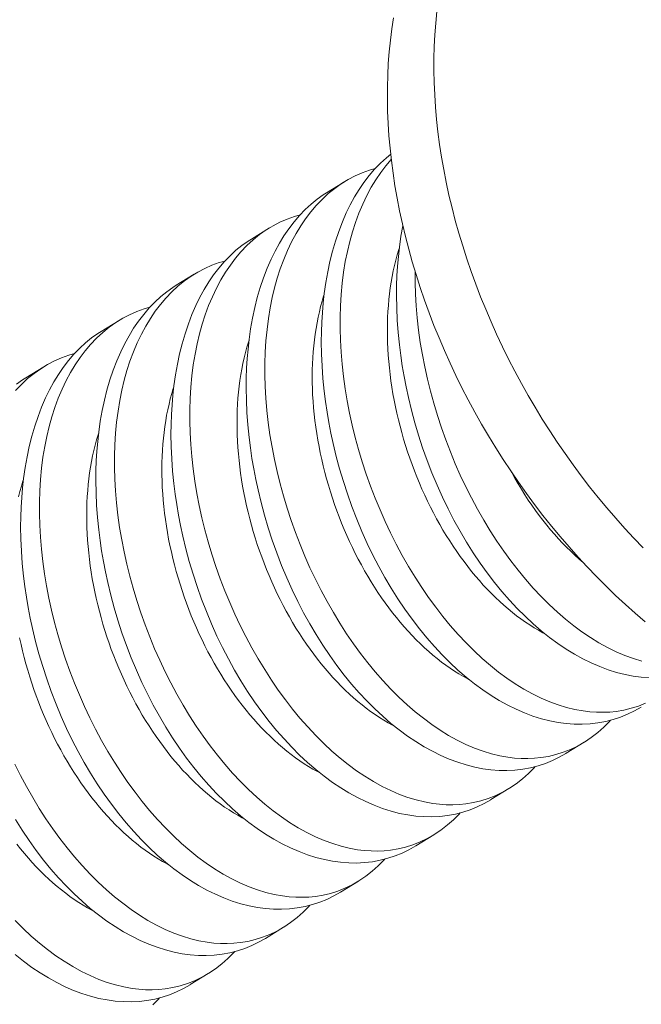
# Model space of a CAD drawing. Extents: x -94 to 200, y -28 to 149.
# Drawn here: x 197 to 197, y 16 to 16 of the extents above; entities that cross this region are included whole.
import ezdxf

# ---------------------------------------------------------------- set-up
doc = ezdxf.new("R2010")
doc.units = 0
doc.header["$MEASUREMENT"] = 0
doc.layers.get('0').update_dxf_attribs({"linetype": 'CONTINUOUS', "lineweight": 15})
doc.layers.get('Defpoints').update_dxf_attribs({"linetype": 'CONTINUOUS', "lineweight": 15})
doc.layers.add('Text', color=7, linetype='CONTINUOUS', lineweight=15)
doc.styles.add('romand', font='romand.shx', dxfattribs={"oblique": 15})
doc.dimstyles.new('romand', dxfattribs={"dimscale": 15, "dimtxt": 0.18, "dimasz": 0.18, "dimexe": 0.125, "dimexo": 0.0625, "dimgap": 0.09, "dimtad": 0, "dimtih": 1, "dimtoh": 1, "dimdec": 3, "dimzin": 0, "dimdsep": 46, "dimlunit": 4, "dimtxsty": 'romand', "dimcen": 0, "dimadec": 0, "dimazin": 0, "dimtfac": 1, "dimtdec": 3, "dimtofl": 0, "dimtmove": 0, "dimatfit": 3, "dimfxl": 0, "dimtolj": 1, "dimtzin": 0, "dimarcsym": 0})

# ---------------------------------------------------------------- blocks, each defined once
blk = doc.blocks.new('*D16')
at = {"layer": 'Defpoints', "color": 0}
for p in [(197.52323, 16.56703), (197.52323, 15.04944)]:
    blk.add_point(p, dxfattribs=at)
at = {"layer": 'Text', "color": 0, "lineweight": -2}
for p, q in [((196.71323, 20.11028), (197.52323, 20.11028)), ((197.52323, 20.11028), (197.52323, 17.37703))]:
    blk.add_line(p, q, dxfattribs=at)
at = {"layer": 'Text', "color": 0}
blk.add_solid([(197.38823, 17.37703), (197.65823, 17.37703), (197.52323, 16.56703)], dxfattribs=at)
at = {"layer": 'Text', "color": 0, "insert": (191.72602, 20.11028), "char_height": 0.81, "attachment_point": 5, "style": 'romand'}
blk.add_mtext('\\A1;(4) \\A1;{\\H0.7x;\\S1/4;}"-20x 1"\\PS.S. BUTTON\\PHEAD SOCKET\\PCAP SCREW', dxfattribs=at)

msp = doc.modelspace()

# ---------------------------------------------------------------- linework, layer by layer
at = {"color": 8}
for p, q in [((197.35078, 16.38026), (197.35823, 16.38484)), ((197.3196, 16.36108), (197.32705, 16.36566)), ((197.28843, 16.34191), (197.29587, 16.34649)), ((197.25725, 16.32274), (197.2647, 16.32732)), ((197.22607, 16.30356), (197.23352, 16.30814)), ((197.45762, 16.15247), (197.45017, 16.14789)), ((197.42644, 16.13329), (197.41899, 16.12871)), ((197.39526, 16.11412), (197.38781, 16.10954)), ((197.36408, 16.09495), (197.35663, 16.09037)), ((197.3329, 16.07577), (197.32545, 16.07119)), ((197.30172, 16.0566), (197.29427, 16.05202))]:
    msp.add_line(p, q, dxfattribs=at)
at = {"flags": 128}
for points in [[(197.47069, 16.21337), (197.46671, 16.21721), (197.46279, 16.22114), (197.45892, 16.22516), (197.45512, 16.22926), (197.45138, 16.23346), (197.4477, 16.23774), (197.4441, 16.24209), (197.44056, 16.24652), (197.43709, 16.25103), (197.4337, 16.25561), (197.43039, 16.26025), (197.42716, 16.26496), (197.42401, 16.26973), (197.42094, 16.27456), (197.41796, 16.27944), (197.41507, 16.28438), (197.41227, 16.28936), (197.40956, 16.29439), (197.40694, 16.29945), (197.40443, 16.30456), (197.402, 16.30969), (197.39968, 16.31486), (197.39746, 16.32006), (197.39534, 16.32528), (197.39333, 16.33052), (197.39142, 16.33577), (197.38961, 16.34104), (197.38792, 16.34631), (197.38633, 16.35159), (197.38485, 16.35688), (197.38348, 16.36216), (197.38223, 16.36743), (197.38109, 16.3727), (197.38006, 16.37795), (197.37915, 16.38319), (197.37835, 16.38841), (197.37767, 16.3936), (197.3771, 16.39877), (197.37665, 16.4039), (197.37631, 16.409), (197.3761, 16.41407), (197.376, 16.41909), (197.37601, 16.42407), (197.37615, 16.429), (197.3764, 16.43388), (197.37676, 16.4387), (197.37725, 16.44347), (197.37785, 16.44817), (197.37856, 16.45281)], [(197.39658, 16.45536), (197.39609, 16.45059), (197.39573, 16.44577), (197.39548, 16.44089), (197.39534, 16.43596), (197.39533, 16.43098), (197.39543, 16.42596), (197.39564, 16.42089), (197.39598, 16.41579), (197.39643, 16.41065), (197.397, 16.40549), (197.39768, 16.40029), (197.39848, 16.39508), (197.39939, 16.38984), (197.40042, 16.38459), (197.40156, 16.37932), (197.40282, 16.37404), (197.40418, 16.36876), (197.40566, 16.36348), (197.40725, 16.3582), (197.40894, 16.35292), (197.41075, 16.34766), (197.41266, 16.3424), (197.41467, 16.33716), (197.41679, 16.33195), (197.41901, 16.32675), (197.42133, 16.32158), (197.42376, 16.31644), (197.42628, 16.31134), (197.42889, 16.30627), (197.4316, 16.30125), (197.4344, 16.29627), (197.43729, 16.29133), (197.44027, 16.28645), (197.44334, 16.28162), (197.44649, 16.27685), (197.44972, 16.27214), (197.45303, 16.2675), (197.45642, 16.26292), (197.45989, 16.25841), (197.46343, 16.25398), (197.46703, 16.24962), (197.47071, 16.24535), (197.47445, 16.24115), (197.47826, 16.23704), (197.48212, 16.23302)], [(197.48292, 16.20245), (197.4788, 16.20599), (197.47472, 16.20963), (197.47069, 16.21337)]]:
    msp.add_lwpolyline(points, dxfattribs=at)
at = {"color": 8, "flags": 128}
for points in [[(197.48135, 16.16706), (197.48128, 16.16702), (197.47851, 16.16544), (197.47565, 16.16406), (197.47272, 16.16287), (197.46972, 16.16188), (197.46658, 16.16107), (197.46337, 16.16048), (197.4601, 16.1601), (197.45679, 16.15994), (197.4535, 16.15998), (197.45016, 16.16024), (197.4468, 16.16069), (197.44342, 16.16136), (197.43992, 16.16225), (197.43641, 16.16336), (197.43289, 16.16467), (197.42938, 16.16619), (197.42591, 16.1679), (197.42245, 16.16981), (197.41901, 16.17191), (197.4156, 16.1742), (197.41212, 16.17674), (197.40868, 16.17948), (197.40529, 16.18241), (197.40194, 16.18551), (197.39869, 16.18876), (197.39549, 16.19218), (197.39237, 16.19575), (197.38931, 16.19948), (197.38625, 16.20347), (197.38328, 16.20761), (197.38039, 16.21189), (197.37761, 16.2163), (197.37497, 16.22077), (197.37244, 16.22536), (197.37001, 16.23005), (197.36769, 16.23483), (197.36543, 16.23985), (197.3633, 16.24496), (197.3613, 16.25015), (197.35943, 16.2554), (197.35775, 16.26055), (197.35621, 16.26576), (197.3548, 16.271), (197.35353, 16.27626), (197.35259, 16.28061), (197.35174, 16.28497), (197.351, 16.28933), (197.35035, 16.29369), (197.34981, 16.29804), (197.34929, 16.3032), (197.34892, 16.30834), (197.34869, 16.31343), (197.34861, 16.31848), (197.34866, 16.32259), (197.3488, 16.32666), (197.34904, 16.33068), (197.34939, 16.33465), (197.34983, 16.33855), (197.35048, 16.34307), (197.35126, 16.34749), (197.35219, 16.3518), (197.35324, 16.35599), (197.35447, 16.36018), (197.35583, 16.36423), (197.35733, 16.36814), (197.35896, 16.37188), (197.36063, 16.37528), (197.36241, 16.37853), (197.3643, 16.38162), (197.3663, 16.38454), (197.36846, 16.38737), (197.37073, 16.39002), (197.37311, 16.39248), (197.37558, 16.39475), (197.37738, 16.39621)], [(197.37762, 16.39408), (197.3754, 16.39147), (197.37326, 16.38865), (197.37123, 16.38566), (197.36933, 16.38251), (197.36749, 16.3791), (197.36579, 16.37553), (197.36421, 16.3718), (197.36278, 16.36793), (197.36153, 16.36406), (197.36041, 16.36006), (197.35942, 16.35595), (197.35857, 16.35173), (197.35784, 16.34728), (197.35726, 16.34272), (197.35682, 16.33808), (197.35652, 16.33335), (197.35638, 16.32866), (197.35637, 16.32391), (197.35651, 16.3191), (197.35678, 16.31424), (197.35721, 16.30921), (197.35778, 16.30414), (197.35849, 16.29905), (197.35934, 16.29395), (197.36032, 16.28891), (197.36143, 16.28387), (197.36267, 16.27884), (197.36404, 16.27384), (197.36558, 16.26873), (197.36725, 16.26365), (197.36904, 16.25861), (197.37095, 16.25364), (197.37297, 16.24877), (197.37509, 16.24397), (197.37733, 16.23925), (197.37966, 16.23462), (197.38217, 16.22995), (197.38478, 16.22539), (197.38748, 16.22095), (197.39027, 16.21663), (197.39312, 16.21248), (197.39605, 16.20846), (197.39905, 16.20459), (197.40212, 16.20086), (197.40534, 16.19719), (197.40863, 16.19368), (197.41197, 16.19035), (197.41536, 16.1872), (197.41873, 16.18429), (197.42213, 16.18157), (197.42556, 16.17904), (197.42902, 16.1767), (197.4326, 16.17451), (197.43619, 16.17252), (197.43979, 16.17076), (197.44339, 16.16923), (197.44686, 16.16796), (197.45032, 16.16691), (197.45377, 16.16607), (197.45718, 16.16546), (197.45998, 16.16512), (197.46275, 16.16493), (197.4655, 16.16489), (197.46822, 16.16501), (197.4709, 16.16528), (197.47404, 16.1658), (197.47713, 16.16654), (197.48015, 16.16749), (197.4831, 16.16866)], [(197.37101, 16.39031), (197.36861, 16.38963), (197.36559, 16.38854), (197.36263, 16.38724), (197.35976, 16.38574), (197.35697, 16.38403), (197.35419, 16.38207), (197.35151, 16.37989), (197.34893, 16.37751), (197.34647, 16.37494), (197.34422, 16.3723), (197.34208, 16.36947), (197.34006, 16.36649), (197.33815, 16.36334), (197.33631, 16.35993), (197.33461, 16.35636), (197.33303, 16.35263), (197.3316, 16.34876), (197.33035, 16.34489), (197.32923, 16.34089), (197.32824, 16.33678), (197.32739, 16.33255), (197.32666, 16.3281), (197.32608, 16.32355), (197.32564, 16.3189), (197.32534, 16.31418), (197.3252, 16.30949), (197.3252, 16.30474), (197.32533, 16.29992), (197.3256, 16.29507), (197.32603, 16.29004), (197.3266, 16.28497), (197.32731, 16.27988), (197.32817, 16.27477), (197.32914, 16.26974), (197.33025, 16.2647), (197.3315, 16.25967), (197.33286, 16.25467), (197.3344, 16.24955), (197.33607, 16.24447), (197.33786, 16.23944), (197.33977, 16.23447), (197.34179, 16.2296), (197.34391, 16.2248), (197.34615, 16.22008), (197.34848, 16.21545), (197.35099, 16.21078), (197.3536, 16.20622), (197.3563, 16.20178), (197.35909, 16.19746), (197.36194, 16.19331), (197.36487, 16.18929), (197.36787, 16.18541), (197.37094, 16.18169), (197.37417, 16.17801), (197.37745, 16.17451), (197.38079, 16.17117), (197.38418, 16.16803), (197.38755, 16.16512), (197.39095, 16.1624), (197.39439, 16.15987), (197.39784, 16.15753), (197.40142, 16.15533), (197.40501, 16.15335), (197.40861, 16.15159), (197.41221, 16.15005), (197.41568, 16.14879), (197.41914, 16.14773), (197.42259, 16.1469), (197.426, 16.14628), (197.4288, 16.14594), (197.43157, 16.14576), (197.43432, 16.14572), (197.43704, 16.14584), (197.43972, 16.14611), (197.44286, 16.14663), (197.44595, 16.14737), (197.44897, 16.14832), (197.45193, 16.14949), (197.45489, 16.15091), (197.45778, 16.15257), (197.46058, 16.15444), (197.46328, 16.15654), (197.46574, 16.15871), (197.46811, 16.16108), (197.46856, 16.16158)], [(197.45017, 16.14789), (197.4501, 16.14785), (197.44733, 16.14627), (197.44447, 16.14488), (197.44154, 16.14369), (197.43854, 16.14271), (197.4354, 16.1419), (197.43219, 16.14131), (197.42892, 16.14093), (197.42561, 16.14076), (197.42232, 16.14081), (197.41898, 16.14106), (197.41562, 16.14152), (197.41224, 16.14218), (197.40874, 16.14308), (197.40523, 16.14418), (197.40171, 16.1455), (197.3982, 16.14702), (197.39473, 16.14873), (197.39127, 16.15064), (197.38783, 16.15274), (197.38442, 16.15503), (197.38094, 16.15757), (197.3775, 16.16031), (197.37411, 16.16324), (197.37077, 16.16634), (197.36751, 16.16959), (197.36432, 16.173), (197.36119, 16.17658), (197.35813, 16.18031), (197.35507, 16.1843), (197.3521, 16.18844), (197.34922, 16.19272), (197.34643, 16.19713), (197.34379, 16.2016), (197.34126, 16.20618), (197.33883, 16.21087), (197.33651, 16.21566), (197.33426, 16.22068), (197.33212, 16.22579), (197.33012, 16.23098), (197.32825, 16.23623), (197.32657, 16.24138), (197.32503, 16.24658), (197.32362, 16.25182), (197.32235, 16.25709), (197.32141, 16.26144), (197.32057, 16.2658), (197.31982, 16.27016), (197.31917, 16.27452), (197.31863, 16.27886), (197.31811, 16.28403), (197.31774, 16.28916), (197.31751, 16.29426), (197.31743, 16.2993), (197.31748, 16.30342), (197.31762, 16.30749), (197.31786, 16.31151), (197.31821, 16.31548), (197.31865, 16.31938), (197.3193, 16.32389), (197.32009, 16.32832), (197.32101, 16.33263), (197.32206, 16.33682), (197.32329, 16.34101), (197.32465, 16.34506), (197.32615, 16.34896), (197.32778, 16.35271), (197.32945, 16.35611), (197.33123, 16.35936), (197.33312, 16.36245), (197.33512, 16.36537), (197.33728, 16.3682), (197.33956, 16.37085), (197.34193, 16.37331), (197.3444, 16.37558), (197.34688, 16.37758), (197.34944, 16.3794), (197.3508, 16.38023)], [(197.33984, 16.37114), (197.33744, 16.37046), (197.33441, 16.36937), (197.33145, 16.36807), (197.32858, 16.36656), (197.32579, 16.36486), (197.32301, 16.36289), (197.32033, 16.36072), (197.31775, 16.35834), (197.31529, 16.35577), (197.31304, 16.35312), (197.3109, 16.3503), (197.30888, 16.34731), (197.30697, 16.34416), (197.30513, 16.34075), (197.30343, 16.33718), (197.30186, 16.33346), (197.30042, 16.32959), (197.29917, 16.32572), (197.29805, 16.32172), (197.29707, 16.3176), (197.29622, 16.31338), (197.29548, 16.30893), (197.2949, 16.30438), (197.29446, 16.29973), (197.29417, 16.29501), (197.29402, 16.29032), (197.29402, 16.28556), (197.29415, 16.28075), (197.29443, 16.2759), (197.29485, 16.27087), (197.29542, 16.2658), (197.29613, 16.2607), (197.29699, 16.2556), (197.29796, 16.25056), (197.29908, 16.24553), (197.30032, 16.2405), (197.30169, 16.2355), (197.30322, 16.23038), (197.30489, 16.2253), (197.30668, 16.22027), (197.3086, 16.21529), (197.31061, 16.21043), (197.31273, 16.20563), (197.31497, 16.2009), (197.31731, 16.19627), (197.31981, 16.19161), (197.32242, 16.18705), (197.32512, 16.1826), (197.32792, 16.17828), (197.33076, 16.17413), (197.33369, 16.17012), (197.3367, 16.16624), (197.33976, 16.16251), (197.34299, 16.15884), (197.34627, 16.15533), (197.34961, 16.152), (197.353, 16.14885), (197.35637, 16.14595), (197.35977, 16.14323), (197.36321, 16.14069), (197.36666, 16.13836), (197.37024, 16.13616), (197.37383, 16.13418), (197.37744, 16.13242), (197.38103, 16.13088), (197.3845, 16.12961), (197.38796, 16.12856), (197.39141, 16.12772), (197.39482, 16.12711), (197.39762, 16.12677), (197.40039, 16.12658), (197.40314, 16.12655), (197.40586, 16.12666), (197.40855, 16.12693), (197.41168, 16.12746), (197.41477, 16.12819), (197.41779, 16.12915), (197.42075, 16.13031), (197.42371, 16.13174), (197.4266, 16.1334), (197.4294, 16.13527), (197.4321, 16.13736), (197.43456, 16.13954), (197.43693, 16.1419), (197.43738, 16.14241)], [(197.48468, 16.17916), (197.48134, 16.17941), (197.47798, 16.17987), (197.4746, 16.18053), (197.4711, 16.18142), (197.46759, 16.18253), (197.46407, 16.18384), (197.46056, 16.18537), (197.45709, 16.18708), (197.45363, 16.18898), (197.45019, 16.19108), (197.44678, 16.19337), (197.4433, 16.19592), (197.43986, 16.19866), (197.43646, 16.20158), (197.43312, 16.20468), (197.42987, 16.20793), (197.42667, 16.21135), (197.42354, 16.21493), (197.42049, 16.21866), (197.41743, 16.22264), (197.41446, 16.22678), (197.41157, 16.23106), (197.40879, 16.23548), (197.40615, 16.23994), (197.40362, 16.24453), (197.40119, 16.24922), (197.39887, 16.25401), (197.39661, 16.25902), (197.39448, 16.26414), (197.39248, 16.26932), (197.39061, 16.27457), (197.38893, 16.27973), (197.38739, 16.28493), (197.38598, 16.29017), (197.38471, 16.29543), (197.38377, 16.29978), (197.38292, 16.30414), (197.38218, 16.30851), (197.38153, 16.31286), (197.38099, 16.31721), (197.38047, 16.32237), (197.3801, 16.32751), (197.37987, 16.33261), (197.37979, 16.33765), (197.37983, 16.34176), (197.37998, 16.34583), (197.38022, 16.34986), (197.38057, 16.35382), (197.38101, 16.35772), (197.38166, 16.36224), (197.38243, 16.36661)], [(197.41899, 16.12871), (197.41892, 16.12867), (197.41615, 16.12709), (197.41329, 16.12571), (197.41036, 16.12452), (197.40737, 16.12353), (197.40422, 16.12273), (197.40101, 16.12214), (197.39775, 16.12176), (197.39444, 16.12159), (197.39114, 16.12164), (197.3878, 16.12189), (197.38444, 16.12235), (197.38106, 16.12301), (197.37756, 16.1239), (197.37405, 16.12501), (197.37054, 16.12633), (197.36702, 16.12785), (197.36355, 16.12956), (197.36009, 16.13146), (197.35665, 16.13356), (197.35324, 16.13585), (197.34976, 16.1384), (197.34632, 16.14114), (197.34293, 16.14406), (197.33959, 16.14717), (197.33633, 16.15041), (197.33314, 16.15383), (197.33001, 16.15741), (197.32695, 16.16114), (197.32389, 16.16512), (197.32092, 16.16926), (197.31804, 16.17355), (197.31525, 16.17796), (197.31262, 16.18242), (197.31008, 16.18701), (197.30765, 16.1917), (197.30534, 16.19649), (197.30308, 16.20151), (197.30094, 16.20662), (197.29894, 16.2118), (197.29707, 16.21706), (197.29539, 16.22221), (197.29385, 16.22741), (197.29244, 16.23265), (197.29117, 16.23791), (197.29023, 16.24226), (197.28939, 16.24662), (197.28864, 16.25099), (197.288, 16.25535), (197.28745, 16.25969), (197.28693, 16.26485), (197.28656, 16.26999), (197.28633, 16.27509), (197.28625, 16.28013), (197.2863, 16.28424), (197.28644, 16.28831), (197.28669, 16.29234), (197.28703, 16.2963), (197.28747, 16.3002), (197.28812, 16.30472), (197.28891, 16.30914), (197.28983, 16.31346), (197.29088, 16.31765), (197.29211, 16.32184), (197.29347, 16.32589), (197.29497, 16.32979), (197.2966, 16.33353), (197.29827, 16.33693), (197.30005, 16.34018), (197.30194, 16.34327), (197.30394, 16.3462), (197.3061, 16.34903), (197.30838, 16.35168), (197.31075, 16.35414), (197.31322, 16.3564), (197.3157, 16.35841), (197.31826, 16.36022), (197.31962, 16.36106)], [(197.44134, 16.19745), (197.44053, 16.19788), (197.4387, 16.19889), (197.43687, 16.19997), (197.43505, 16.20111), (197.43324, 16.20232), (197.43143, 16.20358), (197.42964, 16.20491), (197.42786, 16.2063), (197.42609, 16.20775), (197.42433, 16.20926), (197.42259, 16.21083), (197.42087, 16.21245), (197.41916, 16.21413), (197.41747, 16.21587), (197.41581, 16.21765), (197.41416, 16.21949), (197.41253, 16.22138), (197.41093, 16.22332), (197.40935, 16.22531), (197.4078, 16.22735), (197.40627, 16.22942), (197.40477, 16.23155), (197.4033, 16.23371), (197.40186, 16.23592), (197.40045, 16.23817), (197.39907, 16.24045), (197.39773, 16.24277), (197.39641, 16.24513), (197.39513, 16.24752), (197.39389, 16.24994), (197.39268, 16.25239), (197.39151, 16.25487), (197.39037, 16.25738), (197.38928, 16.25991), (197.38822, 16.26246), (197.38721, 16.26503), (197.38623, 16.26763), (197.38529, 16.27024), (197.3844, 16.27287), (197.38355, 16.27551), (197.38274, 16.27817), (197.38198, 16.28083), (197.38126, 16.2835), (197.38058, 16.28618), (197.37995, 16.28887), (197.37936, 16.29156), (197.37882, 16.29425), (197.37833, 16.29694), (197.37788, 16.29963), (197.37748, 16.30231), (197.37713, 16.30499), (197.37683, 16.30766), (197.37657, 16.31032), (197.37636, 16.31297), (197.3762, 16.3156), (197.37608, 16.31822), (197.37602, 16.32083), (197.376, 16.32341), (197.37603, 16.32598), (197.37611, 16.32852), (197.37624, 16.33104), (197.37641, 16.33353), (197.37663, 16.33599), (197.3769, 16.33843), (197.37722, 16.34084), (197.37759, 16.34321), (197.378, 16.34555), (197.37846, 16.34785), (197.37897, 16.35012), (197.37952, 16.35234), (197.38012, 16.35453), (197.38076, 16.35668), (197.38093, 16.35722)], [(197.30866, 16.35197), (197.30626, 16.35129), (197.30323, 16.35019), (197.30028, 16.34889), (197.2974, 16.34739), (197.29461, 16.34569), (197.29183, 16.34372), (197.28915, 16.34155), (197.28657, 16.33917), (197.28411, 16.33659), (197.28186, 16.33395), (197.27972, 16.33113), (197.2777, 16.32814), (197.27579, 16.32499), (197.27396, 16.32158), (197.27225, 16.31801), (197.27068, 16.31428), (197.26924, 16.31041), (197.26799, 16.30654), (197.26687, 16.30254), (197.26589, 16.29843), (197.26504, 16.29421), (197.26431, 16.28976), (197.26372, 16.2852), (197.26328, 16.28056), (197.26299, 16.27583), (197.26284, 16.27114), (197.26284, 16.26639), (197.26297, 16.26158), (197.26325, 16.25672), (197.26367, 16.25169), (197.26424, 16.24662), (197.26495, 16.24153), (197.26581, 16.23643), (197.26679, 16.23139), (197.2679, 16.22635), (197.26914, 16.22133), (197.27051, 16.21632), (197.27204, 16.21121), (197.27371, 16.20613), (197.2755, 16.20109), (197.27742, 16.19612), (197.27943, 16.19125), (197.28156, 16.18645), (197.28379, 16.18173), (197.28613, 16.1771), (197.28863, 16.17244), (197.29124, 16.16788), (197.29394, 16.16343), (197.29674, 16.15911), (197.29958, 16.15496), (197.30251, 16.15094), (197.30552, 16.14707), (197.30859, 16.14334), (197.31181, 16.13967), (197.31509, 16.13616), (197.31844, 16.13283), (197.32182, 16.12968), (197.32519, 16.12678), (197.32859, 16.12405), (197.33203, 16.12152), (197.33548, 16.11918), (197.33906, 16.11699), (197.34266, 16.11501), (197.34626, 16.11324), (197.34986, 16.11171), (197.35332, 16.11044), (197.35678, 16.10939), (197.36023, 16.10855), (197.36365, 16.10794), (197.36644, 16.1076), (197.36922, 16.10741), (197.37196, 16.10737), (197.37468, 16.10749), (197.37737, 16.10776), (197.38051, 16.10828), (197.38359, 16.10902), (197.38661, 16.10997), (197.38957, 16.11114), (197.39254, 16.11257), (197.39542, 16.11422), (197.39822, 16.1161), (197.40093, 16.11819), (197.40338, 16.12037), (197.40575, 16.12273), (197.4062, 16.12324)], [(197.38756, 16.34747), (197.38755, 16.34308), (197.38769, 16.33827), (197.38796, 16.33342), (197.38839, 16.32838), (197.38896, 16.32332), (197.38967, 16.31822), (197.39052, 16.31312), (197.3915, 16.30808), (197.39261, 16.30305), (197.39385, 16.29802), (197.39522, 16.29301), (197.39676, 16.2879), (197.39843, 16.28282), (197.40022, 16.27779), (197.40213, 16.27281), (197.40414, 16.26795), (197.40627, 16.26315), (197.40851, 16.25842), (197.41084, 16.25379), (197.41335, 16.24913), (197.41596, 16.24457), (197.41866, 16.24012), (197.42145, 16.2358), (197.4243, 16.23165), (197.42723, 16.22764), (197.43023, 16.22376), (197.4333, 16.22003), (197.43652, 16.21636), (197.43981, 16.21285), (197.44315, 16.20952), (197.44654, 16.20637), (197.4499, 16.20347), (197.45331, 16.20074), (197.45674, 16.19821), (197.4602, 16.19588), (197.46378, 16.19368), (197.46737, 16.1917), (197.47097, 16.18994), (197.47457, 16.1884), (197.47804, 16.18713), (197.4815, 16.18608)], [(197.38781, 16.10954), (197.38775, 16.1095), (197.38497, 16.10792), (197.38211, 16.10654), (197.37918, 16.10535), (197.37619, 16.10436), (197.37304, 16.10356), (197.36983, 16.10296), (197.36657, 16.10258), (197.36326, 16.10242), (197.35996, 16.10246), (197.35663, 16.10272), (197.35326, 16.10318), (197.34988, 16.10384), (197.34638, 16.10473), (197.34287, 16.10584), (197.33936, 16.10715), (197.33584, 16.10867), (197.33237, 16.11038), (197.32891, 16.11229), (197.32547, 16.11439), (197.32206, 16.11668), (197.31858, 16.11923), (197.31514, 16.12196), (197.31175, 16.12489), (197.30841, 16.12799), (197.30515, 16.13124), (197.30196, 16.13466), (197.29883, 16.13824), (197.29577, 16.14196), (197.29272, 16.14595), (197.28974, 16.15009), (197.28686, 16.15437), (197.28408, 16.15878), (197.28144, 16.16325), (197.2789, 16.16784), (197.27647, 16.17253), (197.27416, 16.17731), (197.2719, 16.18233), (197.26976, 16.18744), (197.26776, 16.19263), (197.26589, 16.19788), (197.26422, 16.20304), (197.26267, 16.20824), (197.26126, 16.21348), (197.25999, 16.21874), (197.25905, 16.22309), (197.25821, 16.22745), (197.25746, 16.23181), (197.25682, 16.23617), (197.25627, 16.24052), (197.25575, 16.24568), (197.25538, 16.25082), (197.25516, 16.25591), (197.25507, 16.26096), (197.25512, 16.26507), (197.25526, 16.26914), (197.25551, 16.27316), (197.25585, 16.27713), (197.25629, 16.28103), (197.25694, 16.28555), (197.25773, 16.28997), (197.25865, 16.29428), (197.2597, 16.29847), (197.26093, 16.30266), (197.26229, 16.30671), (197.26379, 16.31062), (197.26542, 16.31436), (197.26709, 16.31776), (197.26887, 16.32101), (197.27076, 16.3241), (197.27276, 16.32703), (197.27493, 16.32986), (197.2772, 16.33251), (197.27957, 16.33497), (197.28204, 16.33723), (197.28452, 16.33923), (197.28708, 16.34105), (197.28844, 16.34189)], [(197.41016, 16.17827), (197.40935, 16.1787), (197.40752, 16.17972), (197.40569, 16.18079), (197.40387, 16.18194), (197.40206, 16.18314), (197.40025, 16.18441), (197.39846, 16.18574), (197.39668, 16.18713), (197.39491, 16.18858), (197.39315, 16.19009), (197.39141, 16.19166), (197.38969, 16.19328), (197.38798, 16.19496), (197.3863, 16.19669), (197.38463, 16.19848), (197.38298, 16.20032), (197.38135, 16.20221), (197.37975, 16.20415), (197.37817, 16.20614), (197.37662, 16.20817), (197.37509, 16.21025), (197.3736, 16.21238), (197.37212, 16.21454), (197.37068, 16.21675), (197.36927, 16.219), (197.36789, 16.22128), (197.36655, 16.2236), (197.36523, 16.22596), (197.36395, 16.22835), (197.36271, 16.23077), (197.3615, 16.23322), (197.36033, 16.2357), (197.3592, 16.2382), (197.3581, 16.24073), (197.35704, 16.24329), (197.35603, 16.24586), (197.35505, 16.24846), (197.35411, 16.25107), (197.35322, 16.2537), (197.35237, 16.25634), (197.35156, 16.25899), (197.3508, 16.26166), (197.35008, 16.26433), (197.3494, 16.26701), (197.34877, 16.2697), (197.34819, 16.27239), (197.34765, 16.27508), (197.34715, 16.27777), (197.34671, 16.28046), (197.34631, 16.28314), (197.34595, 16.28582), (197.34565, 16.28849), (197.34539, 16.29115), (197.34518, 16.2938), (197.34502, 16.29643), (197.3449, 16.29905), (197.34484, 16.30165), (197.34482, 16.30424), (197.34485, 16.3068), (197.34493, 16.30935), (197.34506, 16.31186), (197.34523, 16.31436), (197.34546, 16.31682), (197.34573, 16.31926), (197.34604, 16.32166), (197.34641, 16.32404), (197.34682, 16.32637), (197.34728, 16.32868), (197.34779, 16.33094), (197.34834, 16.33317), (197.34894, 16.33536), (197.34958, 16.3375), (197.34975, 16.33804)], [(197.27748, 16.3328), (197.27508, 16.33211), (197.27205, 16.33102), (197.2691, 16.32972), (197.26622, 16.32822), (197.26343, 16.32651), (197.26065, 16.32455), (197.25797, 16.32237), (197.25539, 16.32), (197.25293, 16.31742), (197.25068, 16.31478), (197.24854, 16.31196), (197.24652, 16.30897), (197.24461, 16.30582), (197.24278, 16.30241), (197.24107, 16.29884), (197.2395, 16.29511), (197.23806, 16.29124), (197.23681, 16.28737), (197.23569, 16.28337), (197.23471, 16.27926), (197.23386, 16.27504), (197.23313, 16.27059), (197.23254, 16.26603), (197.2321, 16.26139), (197.23181, 16.25666), (197.23166, 16.25197), (197.23166, 16.24722), (197.23179, 16.24241), (197.23207, 16.23755), (197.23249, 16.23252), (197.23306, 16.22745), (197.23378, 16.22236), (197.23463, 16.21726), (197.23561, 16.21222), (197.23672, 16.20718), (197.23796, 16.20215), (197.23933, 16.19715), (197.24087, 16.19204), (197.24253, 16.18696), (197.24433, 16.18192), (197.24624, 16.17695), (197.24825, 16.17208), (197.25038, 16.16728), (197.25261, 16.16256), (197.25495, 16.15793), (197.25745, 16.15326), (197.26006, 16.1487), (197.26277, 16.14426), (197.26556, 16.13994), (197.26841, 16.13579), (197.27134, 16.13177), (197.27434, 16.12789), (197.27741, 16.12417), (197.28063, 16.12049), (197.28392, 16.11699), (197.28726, 16.11366), (197.29065, 16.11051), (197.29401, 16.1076), (197.29741, 16.10488), (197.30085, 16.10235), (197.30431, 16.10001), (197.30788, 16.09782), (197.31148, 16.09583), (197.31508, 16.09407), (197.31868, 16.09253), (197.32215, 16.09127), (197.32561, 16.09021), (197.32905, 16.08938), (197.33247, 16.08876), (197.33526, 16.08842), (197.33804, 16.08824), (197.34079, 16.0882), (197.3435, 16.08832), (197.34619, 16.08859), (197.34933, 16.08911), (197.35241, 16.08985), (197.35544, 16.0908), (197.35839, 16.09197), (197.36136, 16.0934), (197.36424, 16.09505), (197.36704, 16.09693), (197.36975, 16.09902), (197.37221, 16.10119), (197.37457, 16.10356), (197.37502, 16.10406)], [(197.35663, 16.09037), (197.35657, 16.09033), (197.35379, 16.08875), (197.35093, 16.08736), (197.348, 16.08618), (197.34501, 16.08519), (197.34186, 16.08438), (197.33865, 16.08379), (197.33539, 16.08341), (197.33208, 16.08324), (197.32878, 16.08329), (197.32545, 16.08354), (197.32208, 16.084), (197.3187, 16.08466), (197.3152, 16.08556), (197.31169, 16.08666), (197.30818, 16.08798), (197.30467, 16.0895), (197.30119, 16.09121), (197.29773, 16.09312), (197.29429, 16.09522), (197.29088, 16.09751), (197.2874, 16.10005), (197.28396, 16.10279), (197.28057, 16.10572), (197.27723, 16.10882), (197.27397, 16.11207), (197.27078, 16.11549), (197.26765, 16.11906), (197.2646, 16.12279), (197.26154, 16.12678), (197.25856, 16.13092), (197.25568, 16.1352), (197.2529, 16.13961), (197.25026, 16.14408), (197.24772, 16.14866), (197.24529, 16.15336), (197.24298, 16.15814), (197.24072, 16.16316), (197.23858, 16.16827), (197.23658, 16.17346), (197.23472, 16.17871), (197.23304, 16.18386), (197.23149, 16.18907), (197.23008, 16.19431), (197.22881, 16.19957), (197.22787, 16.20392), (197.22703, 16.20828), (197.22628, 16.21264), (197.22564, 16.217), (197.22509, 16.22134), (197.22458, 16.22651), (197.2242, 16.23164), (197.22398, 16.23674), (197.2239, 16.24178), (197.22394, 16.2459), (197.22408, 16.24997), (197.22433, 16.25399), (197.22467, 16.25796), (197.22511, 16.26186), (197.22576, 16.26638), (197.22655, 16.2708), (197.22747, 16.27511), (197.22853, 16.2793), (197.22975, 16.28349), (197.23111, 16.28754), (197.23261, 16.29145), (197.23424, 16.29519), (197.23591, 16.29859), (197.23769, 16.30184), (197.23958, 16.30493), (197.24158, 16.30785), (197.24375, 16.31068), (197.24602, 16.31333), (197.24839, 16.31579), (197.25086, 16.31806), (197.25334, 16.32006), (197.2559, 16.32188), (197.25726, 16.32272)], [(197.37898, 16.1591), (197.37817, 16.15953), (197.37634, 16.16054), (197.37451, 16.16162), (197.37269, 16.16276), (197.37088, 16.16397), (197.36908, 16.16524), (197.36728, 16.16657), (197.3655, 16.16796), (197.36373, 16.16941), (197.36198, 16.17092), (197.36024, 16.17248), (197.35851, 16.17411), (197.3568, 16.17579), (197.35512, 16.17752), (197.35345, 16.17931), (197.3518, 16.18115), (197.35018, 16.18304), (197.34857, 16.18498), (197.34699, 16.18697), (197.34544, 16.189), (197.34392, 16.19108), (197.34242, 16.1932), (197.34095, 16.19537), (197.3395, 16.19758), (197.33809, 16.19982), (197.33672, 16.20211), (197.33537, 16.20443), (197.33405, 16.20679), (197.33278, 16.20917), (197.33153, 16.21159), (197.33032, 16.21405), (197.32915, 16.21652), (197.32802, 16.21903), (197.32692, 16.22156), (197.32586, 16.22411), (197.32485, 16.22669), (197.32387, 16.22928), (197.32294, 16.23189), (197.32204, 16.23452), (197.32119, 16.23716), (197.32038, 16.23982), (197.31962, 16.24248), (197.3189, 16.24516), (197.31822, 16.24784), (197.31759, 16.25053), (197.31701, 16.25321), (197.31647, 16.2559), (197.31597, 16.25859), (197.31553, 16.26128), (197.31513, 16.26397), (197.31477, 16.26664), (197.31447, 16.26931), (197.31421, 16.27197), (197.314, 16.27462), (197.31384, 16.27726), (197.31373, 16.27988), (197.31366, 16.28248), (197.31364, 16.28507), (197.31367, 16.28763), (197.31375, 16.29017), (197.31388, 16.29269), (197.31405, 16.29518), (197.31428, 16.29765), (197.31455, 16.30008), (197.31487, 16.30249), (197.31523, 16.30486), (197.31564, 16.3072), (197.3161, 16.3095), (197.31661, 16.31177), (197.31716, 16.314), (197.31776, 16.31619), (197.3184, 16.31833), (197.31857, 16.31887)], [(197.2463, 16.31362), (197.2439, 16.31294), (197.24087, 16.31185), (197.23792, 16.31055), (197.23504, 16.30904), (197.23225, 16.30734), (197.22947, 16.30538), (197.22679, 16.3032), (197.22421, 16.30082), (197.22175, 16.29825)], [(197.22216, 16.30089), (197.22472, 16.3027), (197.22608, 16.30354)], [(197.3478, 16.13993), (197.34699, 16.14036), (197.34516, 16.14137), (197.34333, 16.14245), (197.34151, 16.14359), (197.3397, 16.1448), (197.3379, 16.14606), (197.3361, 16.14739), (197.33432, 16.14879), (197.33255, 16.15024), (197.3308, 16.15174), (197.32906, 16.15331), (197.32733, 16.15494), (197.32563, 16.15662), (197.32394, 16.15835), (197.32227, 16.16014), (197.32062, 16.16198), (197.319, 16.16387), (197.31739, 16.1658), (197.31582, 16.16779), (197.31426, 16.16983), (197.31274, 16.17191), (197.31124, 16.17403), (197.30977, 16.1762), (197.30833, 16.1784), (197.30692, 16.18065), (197.30554, 16.18293), (197.30419, 16.18526), (197.30288, 16.18761), (197.3016, 16.19), (197.30035, 16.19242), (197.29914, 16.19487), (197.29797, 16.19735), (197.29684, 16.19986), (197.29574, 16.20239), (197.29469, 16.20494), (197.29367, 16.20752), (197.29269, 16.21011), (197.29176, 16.21272), (197.29086, 16.21535), (197.29001, 16.21799), (197.2892, 16.22065), (197.28844, 16.22331), (197.28772, 16.22599), (197.28704, 16.22867), (197.28641, 16.23135), (197.28583, 16.23404), (197.28529, 16.23673), (197.28479, 16.23942), (197.28435, 16.24211), (197.28395, 16.24479), (197.2836, 16.24747), (197.28329, 16.25014), (197.28303, 16.2528), (197.28282, 16.25545), (197.28266, 16.25808), (197.28255, 16.26071), (197.28248, 16.26331), (197.28246, 16.26589), (197.28249, 16.26846), (197.28257, 16.271), (197.2827, 16.27352), (197.28287, 16.27601), (197.2831, 16.27848), (197.28337, 16.28091), (197.28369, 16.28332), (197.28405, 16.28569), (197.28446, 16.28803), (197.28492, 16.29033), (197.28543, 16.2926), (197.28598, 16.29483), (197.28658, 16.29701), (197.28722, 16.29916), (197.28739, 16.2997)], [(197.31663, 16.12076), (197.31581, 16.12118), (197.31398, 16.1222), (197.31215, 16.12328), (197.31033, 16.12442), (197.30852, 16.12562), (197.30672, 16.12689), (197.30492, 16.12822), (197.30314, 16.12961), (197.30137, 16.13106), (197.29962, 16.13257), (197.29788, 16.13414), (197.29615, 16.13576), (197.29445, 16.13744), (197.29276, 16.13918), (197.29109, 16.14096), (197.28944, 16.1428), (197.28782, 16.14469), (197.28622, 16.14663), (197.28464, 16.14862), (197.28308, 16.15065), (197.28156, 16.15273), (197.28006, 16.15486), (197.27859, 16.15702), (197.27715, 16.15923), (197.27574, 16.16148), (197.27436, 16.16376), (197.27301, 16.16608), (197.2717, 16.16844), (197.27042, 16.17083), (197.26917, 16.17325), (197.26796, 16.1757), (197.26679, 16.17818), (197.26566, 16.18068), (197.26456, 16.18321), (197.26351, 16.18577), (197.26249, 16.18834), (197.26151, 16.19094), (197.26058, 16.19355), (197.25968, 16.19618), (197.25883, 16.19882), (197.25803, 16.20147), (197.25726, 16.20414), (197.25654, 16.20681), (197.25586, 16.20949), (197.25523, 16.21218), (197.25465, 16.21487), (197.25411, 16.21756), (197.25362, 16.22025), (197.25317, 16.22294), (197.25277, 16.22562), (197.25242, 16.2283), (197.25211, 16.23097), (197.25185, 16.23363), (197.25164, 16.23628), (197.25148, 16.23891), (197.25137, 16.24153), (197.2513, 16.24414), (197.25129, 16.24672), (197.25132, 16.24928), (197.25139, 16.25183), (197.25152, 16.25434), (197.2517, 16.25684), (197.25192, 16.2593), (197.25219, 16.26174), (197.25251, 16.26414), (197.25287, 16.26652), (197.25329, 16.26886), (197.25374, 16.27116), (197.25425, 16.27342), (197.2548, 16.27565), (197.2554, 16.27784), (197.25604, 16.27998), (197.25621, 16.28053)], [(197.22307, 16.25425), (197.22362, 16.25648), (197.22422, 16.25867), (197.22486, 16.26081), (197.22504, 16.26135)], [(197.45726, 16.22693), (197.45551, 16.22844), (197.45377, 16.23), (197.45205, 16.23163), (197.45034, 16.23331), (197.44865, 16.23504), (197.44698, 16.23683), (197.44534, 16.23867), (197.44371, 16.24056), (197.44211, 16.2425), (197.44053, 16.24448), (197.43898, 16.24652), (197.43745, 16.2486), (197.43595, 16.25072), (197.43448, 16.25289), (197.43304, 16.2551), (197.43163, 16.25734), (197.43025, 16.25963), (197.4289, 16.26195), (197.42759, 16.2643), (197.42754, 16.2644)], [(197.28545, 16.10158), (197.28463, 16.10201), (197.2828, 16.10302), (197.28098, 16.1041), (197.27916, 16.10524), (197.27734, 16.10645), (197.27554, 16.10772), (197.27375, 16.10905), (197.27196, 16.11044), (197.27019, 16.11189), (197.26844, 16.1134), (197.2667, 16.11497), (197.26497, 16.11659), (197.26327, 16.11827), (197.26158, 16.12), (197.25991, 16.12179), (197.25826, 16.12363), (197.25664, 16.12552), (197.25504, 16.12746), (197.25346, 16.12945), (197.25191, 16.13148), (197.25038, 16.13356), (197.24888, 16.13568), (197.24741, 16.13785), (197.24597, 16.14006), (197.24456, 16.1423), (197.24318, 16.14459), (197.24183, 16.14691), (197.24052, 16.14927), (197.23924, 16.15166), (197.23799, 16.15408), (197.23679, 16.15653), (197.23561, 16.15901), (197.23448, 16.16151), (197.23338, 16.16404), (197.23233, 16.16659), (197.23131, 16.16917), (197.23033, 16.17176), (197.2294, 16.17438), (197.22851, 16.177), (197.22765, 16.17965), (197.22685, 16.1823), (197.22608, 16.18497), (197.22536, 16.18764), (197.22469, 16.19032), (197.22406, 16.19301), (197.22347, 16.1957)], [(197.22143, 16.14339), (197.22377, 16.13875), (197.22627, 16.13409), (197.22888, 16.12953), (197.23159, 16.12508), (197.23438, 16.12076), (197.23723, 16.11662), (197.24016, 16.1126), (197.24316, 16.10872), (197.24623, 16.10499), (197.24945, 16.10132), (197.25274, 16.09782), (197.25608, 16.09448), (197.25947, 16.09134), (197.26283, 16.08843), (197.26624, 16.08571), (197.26967, 16.08317), (197.27313, 16.08084), (197.2767, 16.07864), (197.2803, 16.07666), (197.2839, 16.0749), (197.2875, 16.07336), (197.29097, 16.07209), (197.29443, 16.07104), (197.29787, 16.07021), (197.30129, 16.06959), (197.30408, 16.06925), (197.30686, 16.06906), (197.30961, 16.06903), (197.31233, 16.06915), (197.31501, 16.06942), (197.31815, 16.06994), (197.32123, 16.07067), (197.32426, 16.07163), (197.32721, 16.0728), (197.33018, 16.07422), (197.33307, 16.07588), (197.33587, 16.07775), (197.33857, 16.07985), (197.34103, 16.08202), (197.3434, 16.08439), (197.34385, 16.08489)], [(197.32545, 16.0712), (197.32539, 16.07115), (197.32261, 16.06958), (197.31976, 16.06819), (197.31683, 16.067), (197.31383, 16.06602), (197.31068, 16.06521), (197.30747, 16.06462), (197.30421, 16.06424), (197.3009, 16.06407), (197.2976, 16.06412), (197.29427, 16.06437), (197.29091, 16.06483), (197.28752, 16.06549), (197.28403, 16.06638), (197.28051, 16.06749), (197.277, 16.06881), (197.27349, 16.07033), (197.27002, 16.07204), (197.26656, 16.07395), (197.26311, 16.07605), (197.2597, 16.07833), (197.25623, 16.08088), (197.25279, 16.08362), (197.24939, 16.08654), (197.24605, 16.08965), (197.2428, 16.0929), (197.2396, 16.09631), (197.23647, 16.09989), (197.23342, 16.10362), (197.23036, 16.10761), (197.22738, 16.11175), (197.2245, 16.11603), (197.22172, 16.12044)], [(197.25427, 16.08241), (197.25346, 16.08284), (197.25162, 16.08385), (197.2498, 16.08493), (197.24798, 16.08607), (197.24616, 16.08728), (197.24436, 16.08855), (197.24257, 16.08988), (197.24079, 16.09127), (197.23902, 16.09272), (197.23726, 16.09423), (197.23552, 16.09579), (197.2338, 16.09742), (197.23209, 16.0991), (197.2304, 16.10083), (197.22873, 16.10262), (197.22709, 16.10446), (197.22546, 16.10635), (197.22386, 16.10829), (197.22228, 16.11027)], [(197.22156, 16.07864), (197.2249, 16.07531), (197.22829, 16.07216), (197.23165, 16.06926), (197.23506, 16.06653), (197.23849, 16.064), (197.24195, 16.06167), (197.24552, 16.05947), (197.24912, 16.05749), (197.25272, 16.05573), (197.25632, 16.05419), (197.25979, 16.05292), (197.26325, 16.05187), (197.26669, 16.05103), (197.27011, 16.05042), (197.2729, 16.05008), (197.27568, 16.04989), (197.27843, 16.04986), (197.28115, 16.04997), (197.28383, 16.05024), (197.28697, 16.05076), (197.29005, 16.0515), (197.29308, 16.05246), (197.29603, 16.05362), (197.299, 16.05505), (197.30189, 16.0567), (197.30469, 16.05858), (197.30739, 16.06067), (197.30985, 16.06285), (197.31222, 16.06521), (197.31267, 16.06572)], [(197.29427, 16.05202), (197.29421, 16.05198), (197.29143, 16.0504), (197.28858, 16.04902), (197.28565, 16.04783), (197.28265, 16.04684), (197.2795, 16.04604), (197.27629, 16.04544), (197.27303, 16.04506), (197.26972, 16.0449), (197.26642, 16.04495), (197.26309, 16.0452), (197.25973, 16.04566), (197.25634, 16.04632), (197.25285, 16.04721), (197.24934, 16.04832), (197.24582, 16.04963), (197.24231, 16.05116), (197.23884, 16.05286), (197.23538, 16.05477), (197.23194, 16.05687), (197.22852, 16.05916), (197.22505, 16.06171), (197.22161, 16.06445)], [(197.27867, 16.04367), (197.28104, 16.04604), (197.28149, 16.04655)]]:
    msp.add_lwpolyline(points, dxfattribs=at)

# ---------------------------------------------------------------- dimensions: what is measured, and where the dimension line sits
at = {"layer": 'Text'}
dim = msp.add_diameter_dim_2p(p1=(197.52323, 15.04944), p2=(197.52323, 16.56703), text='(4) \\A1;{\\H0.7x;\\S1/4;}"-20x 1"\\PS.S. BUTTON\\PHEAD SOCKET\\PCAP SCREW', dimstyle='romand', override={"dimscale": 4.5}, dxfattribs=at)
dim.commit()
dim.dimension.update_dxf_attribs({"geometry": '*D16', "text_midpoint": (191.72602, 20.11028), "dimtype": 163})

doc.saveas('drawing.dxf')
